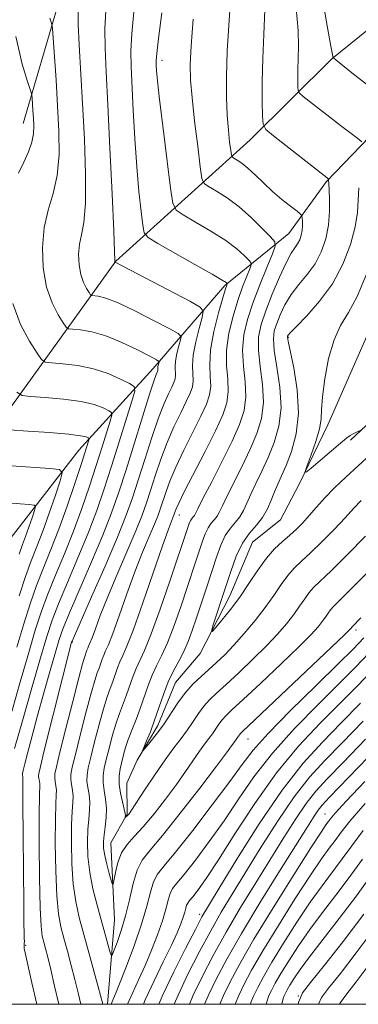
# Model space of a CAD drawing. Extents: x 2102300 to 2105200, y 334800 to 337700.
# Drawn here: x 2103756 to 2103834, y 335000 to 335227 of the extents above; entities that cross this region are included whole.
import ezdxf

# ---------------------------------------------------------------- set-up
doc = ezdxf.new("R2010")
doc.units = 0
doc.header["$MEASUREMENT"] = 0
for name, color, linetype, lineweight in [('32000', 7, 'Continuous', 0), ('DTM HARD BREAKLINE', 7, 'Continuous', 0), ('DTM SPOT ELEVATION', 2, 'Continuous', 13), ('INDEX CONTOUR', 41, 'Continuous', 13), ('INTERMEDIATE CONTOUR', 44, 'Continuous', 0)]:
    doc.layers.add(name, color=color, linetype=linetype, lineweight=lineweight)

msp = doc.modelspace()

# ---------------------------------------------------------------- linework, layer by layer
at = {"layer": '32000', "flags": 128}
msp.add_lwpolyline([(2102500, 335000), (2105000, 335000), (2105000, 337500), (2102500, 337500), (2102500, 335000)], dxfattribs=at)
at = {"layer": 'DTM HARD BREAKLINE'}
for points in [[(2103801.49, 335378.94, 982.02), (2103794.7, 335349.56, 990.09), (2103785.84, 335307.96, 998.17), (2103773.77, 335256.42, 1003.94), (2103765.22, 335230.25, 1007.4), (2103757.13, 335202.78, 1010.86)], [(2103722.49, 335088.03, 1025.86), (2103746.52, 335126.8, 1015.48), (2103778.52, 335171.07, 1003.94), (2103809.49, 335199.04, 994.71), (2103828.26, 335217.68, 990.09), (2103841, 335227.98, 986.63), (2103854.68, 335248.52, 982.02), (2103864.86, 335258.34, 980.86)], [(2103776.624, 335000, 1001.574), (2103778.18, 335019.48, 998.75), (2103777.38, 335037.19, 997.02), (2103781.11, 335043.81, 995.86), (2103781.08, 335050.9, 994.71), (2103783.4, 335056.2, 994.13), (2103788.17, 335064.16, 993.55), (2103792.28, 335074.12, 992.98), (2103797.93, 335080.75, 992.4), (2103804.8, 335094.04, 991.25), (2103810.02, 335106.44, 990.67), (2103816.47, 335111.52, 990.67), (2103820.8, 335119.93, 990.09), (2103827.37, 335133.45, 989.52), (2103837.39, 335156.28, 988.36), (2103848.22, 335182.88, 987.79), (2103866.07, 335214.54, 987.79)], [(2103858.65, 335213.22, 988.36), (2103840.95, 335203.9, 990.67), (2103827.06, 335189.46, 994.13), (2103818.37, 335177.46, 997.02), (2103803.6, 335165.46, 1002.21), (2103787.11, 335146.39, 1008.55), (2103770, 335127.61, 1014.9), (2103753.61, 335106.45, 1020.09), (2103737.97, 335084.23, 1025.86), (2103727.05, 335058.52, 1031.05), (2103716.67, 335031.98, 1035.09), (2103704.54, 335002.43, 1039.7), (2103704.154, 335000, 1039.929)], [(2103893.29, 335198.05, 987.79), (2103883.72, 335180.75, 987.79), (2103866.16, 335161.26, 988.94), (2103832.59, 335129.87, 990.09)]]:
    msp.add_polyline3d(points, dxfattribs=at)
at = {"layer": 'DTM SPOT ELEVATION'}
for p in [(2103789.12, 335217.34, 999.54), (2103818.3, 335153.59, 991.83), (2103793.16, 335112.66, 999.32), (2103833.84, 335086.21, 1000.36), (2103768.48, 335083.45, 1005.91), (2103808.98, 335061.06, 1000.83), (2103826.71, 335043.84, 1015.14), (2103797.84, 335020.68, 1007.59), (2103757.73, 335013.55, 1007.79), (2103820.57, 335001.95, 1025.88)]:
    msp.add_point(p, dxfattribs=at)
at = {"layer": 'INDEX CONTOUR'}
for points in [[(2103836.555, 335211.616, 990), (2103833.28, 335214.154, 990), (2103829.199, 335217.459, 990), (2103828.652, 335217.948, 990), (2103828.537, 335218.156, 990), (2103828.429, 335218.654, 990), (2103828.066, 335220.592, 990), (2103827.231, 335225.276, 990), (2103825.808, 335233.405, 990)], [(2103834.992, 335088.993, 1000), (2103832.951, 335086.919, 1000), (2103832.657, 335086.5, 1000), (2103832.376, 335086.19, 1000), (2103831.196, 335085.041, 1000), (2103828.241, 335082.228, 1000), (2103807.59, 335062.742, 1000), (2103807.226, 335062.363, 1000), (2103807.014, 335062.076, 1000), (2103806.576, 335061.425, 1000), (2103805.696, 335060.237, 1000), (2103805.184, 335059.508, 1000), (2103804.035, 335057.929, 1000), (2103801.688, 335054.804, 1000), (2103797.857, 335049.788, 1000), (2103793.35, 335043.991, 1000), (2103789.255, 335038.883, 1000), (2103786.4, 335035.508, 1000), (2103784.603, 335033.21, 1000), (2103783.428, 335030.906, 1000), (2103782.494, 335027.783, 1000), (2103781.637, 335024.087, 1000), (2103780.747, 335020.332, 1000), (2103779.762, 335016.975, 1000), (2103778.811, 335014.248, 1000), (2103778.069, 335012.323, 1000), (2103777.649, 335011.34, 1000), (2103777.406, 335011.297, 1000), (2103777.135, 335012.158, 1000), (2103774.175, 335022.852, 1000), (2103773.235, 335026.598, 1000), (2103772.496, 335030.378, 1000), (2103772.084, 335033.994, 1000), (2103771.962, 335037.314, 1000), (2103772.05, 335040.223, 1000), (2103772.26, 335042.654, 1000), (2103772.464, 335044.711, 1000), (2103772.521, 335046.55, 1000), (2103772.345, 335048.292, 1000), (2103772.064, 335049.925, 1000), (2103771.852, 335051.409, 1000), (2103771.867, 335052.789, 1000), (2103772.156, 335054.466, 1000), (2103772.746, 335056.924, 1000), (2103773.627, 335060.44, 1000), (2103774.66, 335064.42, 1000), (2103775.669, 335068.06, 1000), (2103776.518, 335070.755, 1000), (2103777.217, 335072.705, 1000), (2103777.817, 335074.312, 1000), (2103778.894, 335077.443, 1000), (2103779.449, 335078.873, 1000), (2103780.098, 335080.271, 1000), (2103781.056, 335082.429, 1000), (2103782.571, 335086.318, 1000), (2103784.755, 335092.443, 1000), (2103789.28, 335105.552, 1000), (2103790.63, 335109.359, 1000), (2103791.351, 335111.272, 1000), (2103791.914, 335112.651, 1000), (2103792.062, 335113.063, 1000), (2103792.196, 335113.475, 1000), (2103792.41, 335114.077, 1000), (2103792.994, 335115.386, 1000), (2103794.287, 335118.005, 1000), (2103799.068, 335127.291, 1000), (2103801.462, 335132.043, 1000), (2103803.142, 335135.681, 1000), (2103804.096, 335138.502, 1000), (2103804.428, 335141.085, 1000), (2103804.293, 335143.913, 1000), (2103804.031, 335147.092, 1000), (2103804.028, 335150.633, 1000), (2103804.567, 335154.493, 1000), (2103805.517, 335158.409, 1000), (2103806.646, 335162.062, 1000), (2103807.738, 335165.173, 1000), (2103808.677, 335167.615, 1000), (2103809.363, 335169.297, 1000), (2103809.705, 335170.222, 1000), (2103809.644, 335170.759, 1000), (2103809.13, 335171.367, 1000), (2103808.091, 335172.419, 1000), (2103806.379, 335173.931, 1000), (2103803.829, 335175.833, 1000), (2103800.441, 335178.001, 1000), (2103796.888, 335180.098, 1000), (2103794.007, 335181.734, 1000), (2103792.388, 335182.814, 1000), (2103791.64, 335184.42, 1000), (2103791.119, 335187.925, 1000), (2103790.335, 335194.141, 1000), (2103789.406, 335201.607, 1000), (2103788.601, 335208.295, 1000), (2103788.123, 335212.652, 1000), (2103787.91, 335215.034, 1000), (2103787.836, 335216.265, 1000), (2103787.815, 335217.213, 1000), (2103787.944, 335218.898, 1000), (2103788.36, 335222.379, 1000), (2103789.124, 335228.26, 1000)], [(2103756.117, 335191.369, 1010), (2103757.304, 335193.897, 1010), (2103758.362, 335196.278, 1010), (2103759.134, 335198.459, 1010), (2103759.517, 335200.413, 1010), (2103759.603, 335202.223, 1010), (2103759.528, 335203.999, 1010), (2103759.414, 335205.791, 1010), (2103759.211, 335208.654, 1010), (2103759.125, 335209.432, 1010), (2103758.852, 335210.426, 1010), (2103758.156, 335212.488, 1010), (2103756.919, 335216.421, 1010), (2103755.491, 335222.829, 1010)], [(2103834.821, 335132.147, 990), (2103833.682, 335131.612, 990), (2103833.057, 335131.29, 990), (2103832.491, 335130.941, 990), (2103831.695, 335130.333, 990), (2103830.29, 335129.175, 990), (2103823.491, 335123.46, 990), (2103822.357, 335122.55, 990), (2103822.122, 335122.695, 990), (2103822.59, 335124.017, 990), (2103823.533, 335126.498, 990), (2103824.611, 335129.557, 990), (2103825.457, 335132.468, 990), (2103825.821, 335134.758, 990), (2103825.927, 335136.968, 990), (2103826.111, 335139.887, 990), (2103826.647, 335144.019, 990), (2103827.555, 335148.704, 990), (2103828.791, 335152.993, 990), (2103830.311, 335156.271, 990), (2103832.089, 335159.246, 990), (2103834.099, 335162.959, 990), (2103836.261, 335168.069, 990)], [(2103755.174, 335058.875, 1010), (2103756.969, 335065.24, 1010), (2103759.142, 335072.841, 1010), (2103761.145, 335079.784, 1010), (2103762.602, 335084.714, 1010), (2103763.825, 335088.422, 1010), (2103765.302, 335092.234, 1010), (2103767.372, 335097.146, 1010), (2103769.781, 335102.792, 1010), (2103772.128, 335108.477, 1010), (2103774.113, 335113.689, 1010), (2103775.843, 335118.675, 1010), (2103777.527, 335123.867, 1010), (2103779.292, 335129.472, 1010), (2103782.216, 335138.903, 1010), (2103782.852, 335141.184, 1010), (2103782.703, 335142.227, 1010), (2103781.637, 335142.925, 1010), (2103779.59, 335143.966, 1010), (2103776.749, 335145.219, 1010), (2103773.358, 335146.347, 1010), (2103769.718, 335147.091, 1010), (2103766.327, 335147.497, 1010), (2103763.731, 335147.692, 1010), (2103762.262, 335147.861, 1010), (2103761.386, 335148.435, 1010), (2103760.351, 335149.906, 1010), (2103758.626, 335152.646, 1010), (2103756.565, 335156.544, 1010), (2103754.74, 335161.372, 1010)], [(2103835.482, 335065.18, 1010), (2103830.672, 335060.235, 1010), (2103826.651, 335056.134, 1010), (2103823.127, 335052.275, 1010), (2103819.602, 335047.791, 1010), (2103815.737, 335042.121, 1010), (2103811.806, 335035.905, 1010), (2103805.314, 335025.336, 1010), (2103802.815, 335021.195, 1010), (2103800.376, 335016.933, 1010), (2103797.744, 335012.042, 1010), (2103795.13, 335006.906, 1010), (2103792.859, 335002.134, 1010), (2103791.951, 335000, 1010)], [(2103835.508, 335040.014, 1020), (2103832.868, 335036.504, 1020), (2103830.678, 335033.475, 1020), (2103826.039, 335027.304, 1020), (2103823.302, 335023.481, 1020), (2103820.234, 335018.895, 1020), (2103817.157, 335014.073, 1020), (2103814.487, 335009.708, 1020), (2103812.531, 335006.342, 1020), (2103811.202, 335003.867, 1020), (2103810.309, 335002.018, 1020), (2103809.651, 335000.389, 1020), (2103809.54, 335000, 1020)], [(2103836.914, 335009.166, 1030), (2103833.883, 335005.191, 1030), (2103831.707, 335002.428, 1030), (2103830.246, 335000.448, 1030), (2103830.018, 335000, 1030)]]:
    msp.add_polyline3d(points, dxfattribs=at)
at = {"layer": 'INTERMEDIATE CONTOUR'}
for points in [[(2103836.056, 335107.801, 996), (2103831.901, 335103.594, 996), (2103828.199, 335099.914, 996), (2103824.156, 335096.009, 996), (2103823.076, 335094.801, 996), (2103822.032, 335093.367, 996), (2103820.872, 335091.655, 996), (2103819.51, 335089.727, 996), (2103817.855, 335087.618, 996), (2103815.794, 335085.252, 996), (2103813.211, 335082.529, 996), (2103810.093, 335079.435, 996), (2103806.828, 335076.319, 996), (2103803.912, 335073.613, 996), (2103801.711, 335071.62, 996), (2103800.087, 335070.09, 996), (2103798.774, 335068.64, 996), (2103797.541, 335066.97, 996), (2103796.299, 335065.114, 996), (2103794.99, 335063.187, 996), (2103793.55, 335061.236, 996), (2103791.879, 335059.032, 996), (2103789.87, 335056.273, 996), (2103787.51, 335052.834, 996), (2103785.15, 335049.286, 996), (2103782.098, 335044.661, 996), (2103781.551, 335043.877, 996), (2103781.299, 335043.574, 996), (2103780.693, 335043.042, 996), (2103780.672, 335043.058, 996), (2103780.689, 335043.16, 996), (2103780.713, 335043.392, 996), (2103780.665, 335043.924, 996), (2103780.456, 335044.955, 996), (2103780.043, 335046.598, 996), (2103779.581, 335048.616, 996), (2103779.273, 335050.685, 996), (2103779.268, 335052.549, 996), (2103779.503, 335054.232, 996), (2103779.862, 335055.819, 996), (2103780.26, 335057.407, 996), (2103780.74, 335059.095, 996), (2103781.374, 335060.985, 996), (2103782.207, 335063.153, 996), (2103783.163, 335065.557, 996), (2103784.137, 335068.127, 996), (2103785.943, 335073.377, 996), (2103786.872, 335075.775, 996), (2103787.899, 335077.933, 996), (2103789.067, 335080.256, 996), (2103790.417, 335083.255, 996), (2103791.952, 335087.24, 996), (2103793.531, 335091.716, 996), (2103794.971, 335095.979, 996), (2103797.057, 335102.281, 996), (2103798.474, 335106.62, 996), (2103799.104, 335108.336, 996), (2103799.763, 335109.719, 996), (2103800.485, 335110.765, 996), (2103801.213, 335111.606, 996), (2103801.86, 335112.406, 996), (2103802.402, 335113.357, 996), (2103803.053, 335114.762, 996), (2103804.088, 335116.954, 996), (2103807.585, 335123.907, 996), (2103809.469, 335127.789, 996), (2103811.027, 335131.399, 996), (2103812.09, 335134.903, 996), (2103812.53, 335138.603, 996), (2103812.31, 335142.678, 996), (2103811.773, 335146.812, 996), (2103811.357, 335150.565, 996), (2103811.418, 335153.666, 996), (2103812.004, 335156.512, 996), (2103813.076, 335159.667, 996), (2103814.561, 335163.474, 996), (2103816.212, 335167.411, 996), (2103817.738, 335170.733, 996), (2103818.917, 335172.903, 996), (2103819.777, 335174.202, 996), (2103820.411, 335175.116, 996), (2103820.896, 335176.044, 996), (2103821.245, 335177.06, 996), (2103821.454, 335178.149, 996), (2103821.529, 335179.275, 996), (2103821.518, 335180.307, 996), (2103821.476, 335181.089, 996), (2103821.405, 335181.548, 996), (2103821.093, 335181.934, 996), (2103820.272, 335182.578, 996), (2103818.769, 335183.727, 996), (2103816.785, 335185.305, 996), (2103814.618, 335187.152, 996), (2103812.525, 335189.102, 996), (2103810.605, 335190.961, 996), (2103808.92, 335192.529, 996), (2103807.523, 335193.657, 996), (2103806.447, 335194.389, 996), (2103805.714, 335194.82, 996), (2103805.318, 335195.092, 996), (2103805.127, 335195.554, 996), (2103804.976, 335196.597, 996), (2103804.741, 335198.527, 996), (2103804.455, 335201.284, 996), (2103804.19, 335204.718, 996), (2103804.017, 335208.75, 996), (2103803.999, 335213.583, 996), (2103804.195, 335219.491, 996), (2103804.618, 335226.52, 996), (2103805.09, 335233.804, 996)], [(2103765.381, 335000, 1006), (2103764.4, 335004.179, 1006), (2103763.507, 335007.984, 1006), (2103762.81, 335010.833, 1006), (2103762.286, 335012.856, 1006), (2103761.881, 335014.337, 1006), (2103761.551, 335015.704, 1006), (2103761.286, 335017.953, 1006), (2103761.081, 335022.225, 1006), (2103760.934, 335029.115, 1006), (2103760.849, 335037.033, 1006), (2103760.834, 335043.845, 1006), (2103760.882, 335047.95, 1006), (2103760.965, 335050.726, 1006), (2103760.901, 335051.36, 1006), (2103760.798, 335051.956, 1006), (2103760.722, 335052.497, 1006), (2103760.763, 335053.145, 1006), (2103761.124, 335054.769, 1006), (2103762.03, 335058.421, 1006), (2103768.312, 335083.348, 1006), (2103768.422, 335083.636, 1006), (2103768.963, 335084.874, 1006), (2103772.94, 335093.833, 1006), (2103776.039, 335100.885, 1006), (2103778.896, 335107.552, 1006), (2103780.93, 335112.603, 1006), (2103782.379, 335116.626, 1006), (2103783.69, 335120.669, 1006), (2103785.201, 335125.468, 1006), (2103786.821, 335130.521, 1006), (2103788.353, 335135.014, 1006), (2103789.635, 335138.327, 1006), (2103790.642, 335140.586, 1006), (2103791.39, 335142.111, 1006), (2103791.892, 335143.196, 1006), (2103792.176, 335144.038, 1006), (2103792.275, 335144.808, 1006), (2103792.195, 335146.734, 1006), (2103792.286, 335148.111, 1006), (2103792.605, 335149.822, 1006), (2103793.04, 335151.568, 1006), (2103793.43, 335152.965, 1006), (2103793.546, 335153.79, 1006), (2103792.899, 335154.456, 1006), (2103790.938, 335155.534, 1006), (2103787.382, 335157.391, 1006), (2103783.05, 335159.585, 1006), (2103779.037, 335161.471, 1006), (2103776.201, 335162.565, 1006), (2103774.459, 335163.013, 1006), (2103772.994, 335163.18, 1006), (2103772.696, 335163.376, 1006), (2103772.344, 335163.876, 1006), (2103771.758, 335164.818, 1006), (2103771.053, 335166.217, 1006), (2103770.423, 335168.06, 1006), (2103770.03, 335170.291, 1006), (2103769.922, 335172.693, 1006), (2103770.119, 335175.005, 1006), (2103770.594, 335177.178, 1006), (2103771.143, 335179.992, 1006), (2103771.518, 335184.433, 1006), (2103771.534, 335191.12, 1006), (2103771.265, 335199.195, 1006), (2103770.848, 335207.431, 1006), (2103770.042, 335220.903, 1006), (2103769.826, 335225.65, 1006), (2103769.802, 335228.991, 1006)], [(2103770.474, 335000, 1004), (2103769.826, 335002.651, 1004), (2103769.07, 335005.704, 1004), (2103768.223, 335008.964, 1004), (2103767.343, 335012.226, 1004), (2103766.518, 335015.217, 1004), (2103765.823, 335017.852, 1004), (2103765.277, 335020.805, 1004), (2103764.886, 335024.942, 1004), (2103764.65, 335030.741, 1004), (2103764.553, 335037.127, 1004), (2103764.573, 335042.638, 1004), (2103764.675, 335046.185, 1004), (2103764.785, 335048.161, 1004), (2103764.817, 335049.334, 1004), (2103764.716, 335050.338, 1004), (2103764.553, 335051.279, 1004), (2103764.432, 335052.135, 1004), (2103764.465, 335053.03, 1004), (2103764.809, 335054.701, 1004), (2103765.63, 335058.032, 1004), (2103766.994, 335063.474, 1004), (2103768.58, 335069.746, 1004), (2103769.964, 335075.135, 1004), (2103770.829, 335078.357, 1004), (2103771.273, 335079.854, 1004), (2103771.846, 335081.509, 1004), (2103772.025, 335081.971, 1004), (2103772.235, 335082.422, 1004), (2103772.543, 335083.119, 1004), (2103773.034, 335084.377, 1004), (2103773.79, 335086.47, 1004), (2103774.929, 335089.534, 1004), (2103776.571, 335093.666, 1004), (2103778.742, 335098.8, 1004), (2103781.082, 335104.213, 1004), (2103783.138, 335109.018, 1004), (2103784.583, 335112.601, 1004), (2103785.606, 335115.436, 1004), (2103786.526, 335118.271, 1004), (2103787.604, 335121.671, 1004), (2103788.879, 335125.476, 1004), (2103790.331, 335129.345, 1004), (2103791.912, 335132.966, 1004), (2103793.451, 335136.154, 1004), (2103794.747, 335138.755, 1004), (2103795.642, 335140.691, 1004), (2103796.149, 335142.192, 1004), (2103796.326, 335143.567, 1004), (2103796.183, 335147.004, 1004), (2103796.345, 335149.462, 1004), (2103796.914, 335152.515, 1004), (2103797.691, 335155.629, 1004), (2103798.387, 335158.121, 1004), (2103798.653, 335159.563, 1004), (2103797.913, 335160.535, 1004), (2103795.532, 335161.869, 1004), (2103778.34, 335170.86, 1004), (2103778.284, 335170.982, 1004), (2103778.27, 335171.117, 1004), (2103778.275, 335171.185, 1004), (2103778.278, 335171.491, 1004), (2103778.217, 335173.277, 1004), (2103778.019, 335178.031, 1004), (2103777.639, 335186.577, 1004), (2103777.153, 335197.089, 1004), (2103776.66, 335207.071, 1004), (2103776.256, 335214.611, 1004), (2103776.015, 335220.112, 1004), (2103776.004, 335224.56, 1004), (2103776.229, 335228.817, 1004)], [(2103775.544, 335000, 1002), (2103774.465, 335004.043, 1002), (2103772.4, 335011.598, 1002), (2103771.156, 335016.097, 1002), (2103770.095, 335019.998, 1002), (2103769.268, 335023.658, 1002), (2103768.691, 335027.66, 1002), (2103768.367, 335032.367, 1002), (2103768.257, 335037.221, 1002), (2103768.311, 335041.431, 1002), (2103768.468, 335044.419, 1002), (2103768.624, 335046.436, 1002), (2103768.669, 335047.942, 1002), (2103768.531, 335049.315, 1002), (2103768.308, 335050.602, 1002), (2103768.142, 335051.772, 1002), (2103768.166, 335052.91, 1002), (2103768.483, 335054.584, 1002), (2103769.188, 335057.479, 1002), (2103770.311, 335061.957, 1002), (2103771.62, 335067.083, 1002), (2103772.817, 335071.598, 1002), (2103773.673, 335074.556, 1002), (2103774.245, 335076.28, 1002), (2103774.657, 335077.404, 1002), (2103775.37, 335079.476, 1002), (2103775.737, 335080.422, 1002), (2103776.166, 335081.347, 1002), (2103776.8, 335082.775, 1002), (2103777.802, 335085.347, 1002), (2103779.273, 335089.456, 1002), (2103781.054, 335094.495, 1002), (2103782.926, 335099.609, 1002), (2103784.686, 335104.079, 1002), (2103786.217, 335107.743, 1002), (2103787.421, 335110.575, 1002), (2103788.248, 335112.626, 1002), (2103788.834, 335114.25, 1002), (2103790.007, 335117.874, 1002), (2103790.936, 335120.432, 1002), (2103792.309, 335123.675, 1002), (2103794.19, 335127.605, 1002), (2103798.104, 335135.399, 1002), (2103799.392, 335138.186, 1002), (2103800.121, 335140.347, 1002), (2103800.377, 335142.326, 1002), (2103800.284, 335144.53, 1002), (2103800.159, 335147.232, 1002), (2103800.363, 335150.666, 1002), (2103801.132, 335154.884, 1002), (2103802.202, 335159.183, 1002), (2103803.186, 335162.673, 1002), (2103803.785, 335164.703, 1002), (2103804.056, 335165.573, 1002), (2103804.18, 335165.912, 1002), (2103804.174, 335165.964, 1002), (2103804.125, 335166.021, 1002), (2103803.919, 335166.182, 1002), (2103803.003, 335166.75, 1002), (2103800.714, 335168.083, 1002), (2103796.732, 335170.35, 1002), (2103788.152, 335175.191, 1002), (2103785.943, 335176.518, 1002), (2103785.054, 335177.601, 1002), (2103784.723, 335179.369, 1002), (2103784.332, 335182.557, 1002), (2103783.834, 335187.124, 1002), (2103783.329, 335192.835, 1002), (2103782.895, 335199.348, 1002), (2103782.54, 335205.893, 1002), (2103782.038, 335215.889, 1002), (2103781.98, 335219.502, 1002), (2103782.182, 335223.47, 1002), (2103782.676, 335228.54, 1002)], [(2103835.026, 335116.02, 994), (2103833.384, 335114.21, 994), (2103831.378, 335112.019, 994), (2103828.814, 335109.333, 994), (2103826.006, 335106.493, 994), (2103823.395, 335103.951, 994), (2103821.309, 335102.018, 994), (2103819.632, 335100.42, 994), (2103818.138, 335098.742, 994), (2103816.616, 335096.651, 994), (2103814.924, 335094.153, 994), (2103812.936, 335091.34, 994), (2103810.594, 335088.331, 994), (2103808.094, 335085.358, 994), (2103805.698, 335082.68, 994), (2103803.601, 335080.485, 994), (2103801.732, 335078.667, 994), (2103799.951, 335077.054, 994), (2103798.149, 335075.471, 994), (2103796.335, 335073.764, 994), (2103794.547, 335071.779, 994), (2103792.814, 335069.429, 994), (2103789.457, 335064.381, 994), (2103787.825, 335062.133, 994), (2103786.378, 335060.29, 994), (2103785.3, 335058.982, 994), (2103784.734, 335058.322, 994), (2103784.647, 335058.361, 994), (2103784.966, 335059.13, 994), (2103785.611, 335060.636, 994), (2103786.475, 335062.766, 994), (2103787.447, 335065.382, 994), (2103789.473, 335071.357, 994), (2103790.585, 335074.226, 994), (2103791.792, 335076.746, 994), (2103793.021, 335079.017, 994), (2103794.167, 335081.211, 994), (2103795.165, 335083.496, 994), (2103796.102, 335086.037, 994), (2103797.097, 335088.995, 994), (2103799.443, 335096.143, 994), (2103801.675, 335102.98, 994), (2103802.685, 335105.732, 994), (2103803.741, 335107.947, 994), (2103804.9, 335109.624, 994), (2103806.065, 335110.972, 994), (2103807.101, 335112.253, 994), (2103807.929, 335113.7, 994), (2103808.692, 335115.418, 994), (2103809.588, 335117.482, 994), (2103810.76, 335119.946, 994), (2103812.141, 335122.776, 994), (2103813.607, 335125.915, 994), (2103815.008, 335129.333, 994), (2103816.092, 335133.113, 994), (2103816.581, 335137.363, 994), (2103816.319, 335142.061, 994), (2103815.645, 335146.672, 994), (2103815.021, 335150.532, 994), (2103814.818, 335153.19, 994), (2103815.035, 335155.056, 994), (2103815.581, 335156.752, 994), (2103816.388, 335158.767, 994), (2103817.485, 335161.047, 994), (2103818.924, 335163.404, 994), (2103820.708, 335165.705, 994), (2103822.626, 335168.031, 994), (2103824.413, 335170.517, 994), (2103825.849, 335173.264, 994), (2103826.884, 335176.243, 994), (2103827.507, 335179.389, 994), (2103827.74, 335182.584, 994), (2103827.721, 335185.502, 994), (2103827.559, 335189.082, 994), (2103827.553, 335189.685, 994), (2103827.575, 335189.971, 994), (2103827.557, 335190.016, 994), (2103814.829, 335199.982, 994), (2103813.1, 335201.431, 994), (2103812.45, 335202.605, 994), (2103812.323, 335204.51, 994), (2103812.267, 335207.897, 994), (2103812.254, 335212.491, 994), (2103812.361, 335217.765, 994), (2103812.611, 335223.28, 994), (2103812.818, 335228.96, 994)], [(2103835.211, 335198.577, 992), (2103834.291, 335199.348, 992), (2103830.319, 335202.362, 992), (2103827.814, 335204.279, 992), (2103821.699, 335209.035, 992), (2103820.854, 335209.743, 992), (2103820.537, 335210.316, 992), (2103820.475, 335211.247, 992), (2103820.448, 335212.901, 992), (2103820.441, 335215.145, 992), (2103820.493, 335217.722, 992), (2103820.595, 335220.539, 992), (2103820.545, 335224.179, 992), (2103820.1, 335229.388, 992)], [(2103760.282, 335000, 1008), (2103759.151, 335004.929, 1008), (2103757.605, 335011.833, 1008), (2103757.394, 335012.854, 1008), (2103757.363, 335013.141, 1008), (2103757.421, 335014.042, 1008), (2103757.425, 335014.469, 1008), (2103757.414, 335015.134, 1008), (2103757.385, 335016.276, 1008), (2103757.339, 335018.705, 1008), (2103757.275, 335023.375, 1008), (2103757.199, 335030.704, 1008), (2103757.129, 335038.983, 1008), (2103757.087, 335045.969, 1008), (2103757.087, 335049.987, 1008), (2103757.113, 335052.118, 1008), (2103757.087, 335052.383, 1008), (2103757.011, 335052.859, 1008), (2103757.029, 335053.13, 1008), (2103757.18, 335053.811, 1008), (2103757.559, 335055.339, 1008), (2103758.242, 335058.047, 1008), (2103759.221, 335061.831, 1008), (2103760.465, 335066.485, 1008), (2103761.913, 335071.709, 1008), (2103763.366, 335076.828, 1008), (2103764.589, 335081.077, 1008), (2103765.47, 335084.03, 1008), (2103766.389, 335086.63, 1008), (2103767.845, 335090.159, 1008), (2103772.91, 335101.839, 1008), (2103775.512, 335108.015, 1008), (2103777.53, 335113.176, 1008), (2103779.184, 335117.887, 1008), (2103780.855, 335123.067, 1008), (2103786.375, 335140.685, 1008), (2103787.357, 335143.687, 1008), (2103787.835, 335145.017, 1008), (2103788.141, 335145.701, 1008), (2103788.203, 335145.883, 1008), (2103788.224, 335146.049, 1008), (2103788.207, 335146.464, 1008), (2103788.225, 335146.761, 1008), (2103788.295, 335147.13, 1008), (2103788.474, 335147.808, 1008), (2103788.439, 335148.018, 1008), (2103787.887, 335148.378, 1008), (2103786.344, 335149.199, 1008), (2103783.529, 335150.656, 1008), (2103779.925, 335152.389, 1008), (2103776.21, 335153.904, 1008), (2103772.964, 335154.826, 1008), (2103770.394, 335155.255, 1008), (2103768.613, 335155.408, 1008), (2103767.628, 335155.521, 1008), (2103767.041, 335155.905, 1008), (2103766.347, 335156.891, 1008), (2103765.191, 335158.747, 1008), (2103763.803, 335161.506, 1008), (2103762.561, 335165.138, 1008), (2103761.787, 335169.535, 1008), (2103761.575, 335174.268, 1008), (2103761.962, 335178.826, 1008), (2103762.909, 335182.865, 1008), (2103764.07, 335186.705, 1008), (2103765.017, 335190.835, 1008), (2103765.431, 335195.627, 1008), (2103765.398, 335201.018, 1008), (2103765.106, 335206.833, 1008), (2103764.725, 335212.795, 1008), (2103764.347, 335218.218, 1008), (2103763.878, 335224.571, 1008), (2103763.758, 335225.566, 1008), (2103763.59, 335226.15, 1008), (2103763.305, 335227.073, 1008)], [(2103837.795, 335100.696, 998), (2103833.004, 335095.877, 998), (2103828.681, 335091.597, 998), (2103828.014, 335090.86, 998), (2103827.449, 335090.084, 998), (2103826.821, 335089.157, 998), (2103826.083, 335088.115, 998), (2103825.115, 335086.904, 998), (2103823.495, 335085.147, 998), (2103820.727, 335082.379, 998), (2103816.585, 335078.387, 998), (2103811.924, 335073.97, 998), (2103807.872, 335070.173, 998), (2103805.273, 335067.768, 998), (2103803.838, 335066.416, 998), (2103803, 335065.502, 998), (2103802.278, 335064.523, 998), (2103800.783, 335062.306, 998), (2103799.939, 335061.163, 998), (2103798.96, 335059.872, 998), (2103797.784, 335058.255, 998), (2103794.592, 335053.608, 998), (2103792.462, 335050.59, 998), (2103789.961, 335047.211, 998), (2103787.322, 335043.83, 998), (2103784.839, 335040.876, 998), (2103782.756, 335038.633, 998), (2103781.1, 335036.792, 998), (2103779.851, 335034.898, 998), (2103778.975, 335032.651, 998), (2103778.407, 335030.383, 998), (2103777.891, 335027.626, 998), (2103777.731, 335027.6, 998), (2103777.46, 335028.471, 998), (2103776.989, 335030.146, 998), (2103776.434, 335032.24, 998), (2103775.961, 335034.293, 998), (2103775.7, 335035.975, 998), (2103775.653, 335037.452, 998), (2103775.789, 335039.017, 998), (2103776.052, 335040.888, 998), (2103776.303, 335042.986, 998), (2103776.374, 335045.159, 998), (2103776.16, 335047.269, 998), (2103775.818, 335049.249, 998), (2103775.563, 335051.047, 998), (2103775.567, 335052.67, 998), (2103775.83, 335054.347, 998), (2103776.304, 335056.371, 998), (2103776.944, 335058.923, 998), (2103777.7, 335061.757, 998), (2103778.522, 335064.523, 998), (2103779.362, 335066.954, 998), (2103780.977, 335071.219, 998), (2103782.419, 335075.41, 998), (2103783.16, 335077.324, 998), (2103785.113, 335081.494, 998), (2103786.667, 335085.299, 998), (2103788.739, 335090.986, 998), (2103790.959, 335097.396, 998), (2103795.272, 335110.258, 998), (2103795.523, 335110.941, 998), (2103795.785, 335111.491, 998), (2103796.073, 335111.906, 998), (2103796.362, 335112.242, 998), (2103796.619, 335112.559, 998), (2103796.874, 335113.014, 998), (2103797.415, 335114.106, 998), (2103798.589, 335116.425, 998), (2103800.596, 335120.304, 998), (2103803.03, 335125.038, 998), (2103805.333, 335129.665, 998), (2103807.045, 335133.466, 998), (2103808.088, 335136.694, 998), (2103808.479, 335139.844, 998), (2103808.302, 335143.296, 998), (2103807.902, 335146.952, 998), (2103807.692, 335150.599, 998), (2103808.002, 335154.101, 998), (2103808.832, 335157.635, 998), (2103810.103, 335161.452, 998), (2103811.692, 335165.644, 998), (2103813.298, 335169.656, 998), (2103814.578, 335172.769, 998), (2103815.23, 335174.532, 998), (2103815.116, 335175.554, 998), (2103814.135, 335176.713, 998), (2103812.262, 335178.656, 998), (2103809.755, 335181.112, 998), (2103806.943, 335183.584, 998), (2103804.151, 335185.652, 998), (2103801.688, 335187.221, 998), (2103799.859, 335188.277, 998), (2103798.851, 335188.974, 998), (2103798.363, 335190.149, 998), (2103797.978, 335192.809, 998), (2103797.382, 335197.554, 998), (2103796.677, 335203.348, 998), (2103796.068, 335208.748, 998), (2103795.725, 335212.774, 998), (2103795.669, 335216.31, 998), (2103795.887, 335220.703, 998), (2103796.343, 335226.833, 998)], [(2103837.27, 335126.674, 992), (2103834.374, 335123.966, 992), (2103831.536, 335121.392, 992), (2103828.93, 335118.94, 992), (2103826.684, 335116.609, 992), (2103824.762, 335114.451, 992), (2103823.087, 335112.526, 992), (2103821.573, 335110.867, 992), (2103820.112, 335109.391, 992), (2103818.59, 335107.989, 992), (2103816.918, 335106.532, 992), (2103815.108, 335104.831, 992), (2103813.2, 335102.682, 992), (2103811.225, 335099.964, 992), (2103809.182, 335096.893, 992), (2103807.062, 335093.77, 992), (2103804.905, 335090.882, 992), (2103802.945, 335088.457, 992), (2103801.465, 335086.71, 992), (2103800.68, 335085.833, 992), (2103800.53, 335085.936, 992), (2103800.886, 335087.106, 992), (2103803.77, 335095.975, 992), (2103804.981, 335099.66, 992), (2103806.279, 335103.167, 992), (2103807.719, 335106.175, 992), (2103809.313, 335108.483, 992), (2103810.916, 335110.337, 992), (2103812.342, 335112.101, 992), (2103813.456, 335114.043, 992), (2103814.331, 335116.074, 992), (2103815.087, 335118.011, 992), (2103815.843, 335119.768, 992), (2103816.697, 335121.645, 992), (2103817.743, 335124.039, 992), (2103818.989, 335127.267, 992), (2103820.094, 335131.323, 992), (2103820.632, 335136.122, 992), (2103820.327, 335141.443, 992), (2103819.516, 335146.533, 992), (2103818.218, 335152.714, 992), (2103818.068, 335153.599, 992), (2103818.087, 335153.838, 992), (2103818.215, 335154.059, 992), (2103818.758, 335154.683, 992), (2103820.111, 335156.076, 992), (2103822.5, 335158.507, 992), (2103825.474, 335161.86, 992), (2103828.415, 335165.918, 992), (2103830.806, 335170.424, 992), (2103832.553, 335174.946, 992), (2103833.664, 335179.011, 992), (2103834.192, 335182.301, 992), (2103834.372, 335185.127, 992), (2103834.482, 335187.959, 992)], [(2103754.564, 335067.429, 1012), (2103756.53, 335074.445, 1012), (2103758.425, 335081.009, 1012), (2103759.947, 335086.144, 1012), (2103761.289, 335090.307, 1012), (2103762.758, 335094.311, 1012), (2103764.588, 335098.801, 1012), (2103766.652, 335103.746, 1012), (2103768.744, 335108.938, 1012), (2103770.689, 335114.181, 1012), (2103772.447, 335119.283, 1012), (2103774.012, 335124.061, 1012), (2103775.369, 335128.316, 1012), (2103777.23, 335134.293, 1012), (2103777.607, 335135.644, 1012), (2103777.518, 335136.261, 1012), (2103776.887, 335136.674, 1012), (2103775.621, 335137.294, 1012), (2103773.554, 335138.06, 1012), (2103770.5, 335138.796, 1012), (2103766.471, 335139.357, 1012), (2103762.261, 335139.74, 1012), (2103758.851, 335139.977, 1012), (2103756.897, 335140.201, 1012), (2103755.731, 335140.965, 1012)], [(2103755.704, 335082.233, 1014), (2103757.292, 335087.574, 1014), (2103758.75, 335092.192, 1014), (2103760.217, 335096.388, 1014), (2103761.804, 335100.459, 1014), (2103763.523, 335104.698, 1014), (2103765.36, 335109.4, 1014), (2103767.265, 335114.672, 1014), (2103769.051, 335119.891, 1014), (2103770.497, 335124.255, 1014), (2103772.244, 335129.684, 1014), (2103772.361, 335130.103, 1014), (2103772.333, 335130.295, 1014), (2103772.137, 335130.423, 1014), (2103771.651, 335130.621, 1014), (2103770.358, 335130.901, 1014), (2103767.641, 335131.244, 1014), (2103763.224, 335131.623, 1014), (2103758.194, 335131.983, 1014), (2103753.97, 335132.261, 1014)], [(2103756.213, 335094.077, 1016), (2103757.674, 335098.464, 1016), (2103759.009, 335102.081, 1016), (2103760.304, 335105.379, 1016), (2103761.67, 335108.939, 1016), (2103763.156, 335113.103, 1016), (2103764.574, 335117.258, 1016), (2103765.672, 335120.55, 1016), (2103766.154, 335122.371, 1016), (2103765.546, 335123.098, 1016), (2103763.325, 335123.355, 1016), (2103754.453, 335124.003, 1016)], [(2103756.204, 335103.675, 1018), (2103757.01, 335105.834, 1018), (2103757.728, 335107.722, 1018), (2103758.488, 335109.85, 1018), (2103759.212, 335111.973, 1018), (2103759.773, 335113.655, 1018), (2103760.02, 335114.585, 1018), (2103759.709, 335114.957, 1018), (2103758.574, 335115.089, 1018), (2103756.455, 335115.247, 1018), (2103753.612, 335115.495, 1018)], [(2103835.688, 335084.403, 1002), (2103833.18, 335081.748, 1002), (2103829.783, 335078.391, 1002), (2103824.66, 335073.4, 1002), (2103818.799, 335067.626, 1002), (2103813.637, 335062.365, 1002), (2103810.168, 335058.492, 1002), (2103807.615, 335055.203, 1002), (2103804.751, 335051.273, 1002), (2103800.73, 335045.91, 1002), (2103796.218, 335040.047, 1002), (2103792.257, 335035.049, 1002), (2103789.634, 335031.886, 1002), (2103788.118, 335029.943, 1002), (2103787.226, 335028.212, 1002), (2103786.508, 335025.838, 1002), (2103785.673, 335022.597, 1002), (2103784.463, 335018.427, 1002), (2103782.741, 335013.431, 1002), (2103780.842, 335008.402, 1002), (2103779.218, 335004.303, 1002), (2103778.617, 335002.832, 1002), (2103777.441, 335000, 1002)], [(2103836.914, 335080.935, 1004), (2103833.756, 335077.606, 1004), (2103830.004, 335073.852, 1004), (2103825.138, 335069.05, 1004), (2103819.718, 335063.519, 1004), (2103814.578, 335057.814, 1004), (2103810.341, 335052.378, 1004), (2103806.775, 335047.223, 1004), (2103803.441, 335042.25, 1004), (2103800.041, 335037.453, 1004), (2103796.842, 335033.189, 1004), (2103794.253, 335029.908, 1004), (2103792.57, 335027.877, 1004), (2103791.597, 335026.629, 1004), (2103791.023, 335025.518, 1004), (2103790.563, 335023.992, 1004), (2103790.026, 335021.911, 1004), (2103789.249, 335019.233, 1004), (2103788.12, 335015.979, 1004), (2103786.741, 335012.438, 1004), (2103785.264, 335008.957, 1004), (2103783.815, 335005.783, 1004), (2103782.407, 335002.737, 1004), (2103781.224, 335000, 1004)], [(2103838.139, 335077.467, 1006), (2103834.331, 335073.465, 1006), (2103830.227, 335069.313, 1006), (2103825.615, 335064.701, 1006), (2103820.637, 335059.412, 1006), (2103815.52, 335053.262, 1006), (2103810.512, 335046.264, 1006), (2103805.936, 335039.243, 1006), (2103802.133, 335033.227, 1006), (2103799.352, 335028.996, 1006), (2103797.465, 335026.331, 1006), (2103796.252, 335024.767, 1006), (2103795.505, 335023.867, 1006), (2103795.075, 335023.315, 1006), (2103794.821, 335022.822, 1006), (2103794.617, 335022.147, 1006), (2103794.379, 335021.225, 1006), (2103794.036, 335020.039, 1006), (2103793.5, 335018.529, 1006), (2103792.64, 335016.474, 1006), (2103791.31, 335013.613, 1006), (2103789.448, 335009.811, 1006), (2103787.32, 335005.439, 1006), (2103785.274, 335000.998, 1006), (2103784.864, 335000, 1006)], [(2103834.906, 335069.323, 1008), (2103830.449, 335064.774, 1008), (2103826.107, 335060.373, 1008), (2103821.667, 335055.489, 1008), (2103816.836, 335049.329, 1008), (2103811.515, 335041.526, 1008), (2103806.381, 335033.411, 1008), (2103802.307, 335026.741, 1008), (2103799.858, 335022.69, 1008), (2103798.363, 335020.105, 1008), (2103796.841, 335017.249, 1008), (2103794.575, 335012.847, 1008), (2103791.89, 335007.472, 1008), (2103789.369, 335002.157, 1008), (2103788.448, 335000, 1008)], [(2103836.057, 335061.039, 1012), (2103830.894, 335055.696, 1012), (2103827.197, 335051.896, 1012), (2103824.586, 335049.061, 1012), (2103822.368, 335046.254, 1012), (2103819.96, 335042.715, 1012), (2103817.23, 335038.399, 1012), (2103810.769, 335027.981, 1012), (2103807.269, 335022.284, 1012), (2103803.91, 335016.617, 1012), (2103800.912, 335011.236, 1012), (2103798.371, 335006.34, 1012), (2103796.349, 335002.111, 1012), (2103795.455, 335000, 1012)], [(2103836.632, 335056.897, 1014), (2103827.742, 335047.657, 1014), (2103826.046, 335045.847, 1014), (2103825.133, 335044.716, 1014), (2103824.183, 335043.311, 1014), (2103822.655, 335040.894, 1014), (2103816.225, 335030.627, 1014), (2103811.722, 335023.374, 1014), (2103807.444, 335016.301, 1014), (2103804.081, 335010.431, 1014), (2103801.612, 335005.774, 1014), (2103799.839, 335002.088, 1014), (2103798.96, 335000, 1014)], [(2103835.914, 335051.336, 1016), (2103831.609, 335046.768, 1016), (2103829.066, 335044, 1016), (2103827.899, 335042.646, 1016), (2103827.412, 335042.006, 1016), (2103826.921, 335041.327, 1016), (2103825.799, 335039.658, 1016), (2103823.433, 335036, 1016), (2103819.494, 335029.792, 1016), (2103814.774, 335022.239, 1016), (2103810.349, 335014.986, 1016), (2103807.062, 335009.329, 1016), (2103804.829, 335005.171, 1016), (2103803.329, 335002.064, 1016), (2103802.468, 335000, 1016)], [(2103835.976, 335046.221, 1018), (2103832.464, 335042.192, 1018), (2103830.406, 335039.598, 1018), (2103829.045, 335037.741, 1018), (2103827.692, 335035.926, 1018), (2103825.919, 335033.481, 1018), (2103823.369, 335029.741, 1018), (2103819.864, 335024.344, 1018), (2103815.966, 335018.155, 1018), (2103812.418, 335012.347, 1018), (2103809.797, 335007.835, 1018), (2103808.015, 335004.519, 1018), (2103806.819, 335002.041, 1018), (2103805.978, 335000, 1018)], [(2103835.329, 335033.41, 1022), (2103832.311, 335029.21, 1022), (2103829.233, 335025.123, 1022), (2103826.159, 335021.127, 1022), (2103823.238, 335017.222, 1022), (2103820.605, 335013.447, 1022), (2103818.351, 335009.988, 1022), (2103816.556, 335007.068, 1022), (2103815.266, 335004.848, 1022), (2103814.388, 335003.215, 1022), (2103813.799, 335001.995, 1022), (2103813.348, 335000.835, 1022), (2103813.128, 335000, 1022)], [(2103837.79, 335030.315, 1024), (2103833.944, 335024.945, 1024), (2103830.003, 335019.721, 1024), (2103823.171, 335010.963, 1024), (2103820.975, 335007.999, 1024), (2103819.543, 335005.903, 1024), (2103818.625, 335004.43, 1024), (2103818, 335003.354, 1024), (2103817.575, 335002.563, 1024), (2103817.288, 335001.973, 1024), (2103817.058, 335001.347, 1024), (2103816.726, 335000, 1024)], [(2103835.637, 335020.753, 1026), (2103830.907, 335014.485, 1026), (2103826.61, 335009.028, 1026), (2103823.36, 335005.002, 1026), (2103821.547, 335002.615, 1026), (2103820.627, 335000.431, 1026), (2103820.537, 335000, 1026)], [(2103838.272, 335017.721, 1028), (2103833.911, 335011.825, 1028), (2103830.246, 335007.109, 1028), (2103827.534, 335003.715, 1028), (2103825.897, 335001.531, 1028), (2103825.187, 335000, 1028)]]:
    msp.add_polyline3d(points, dxfattribs=at)

doc.saveas('drawing.dxf')
